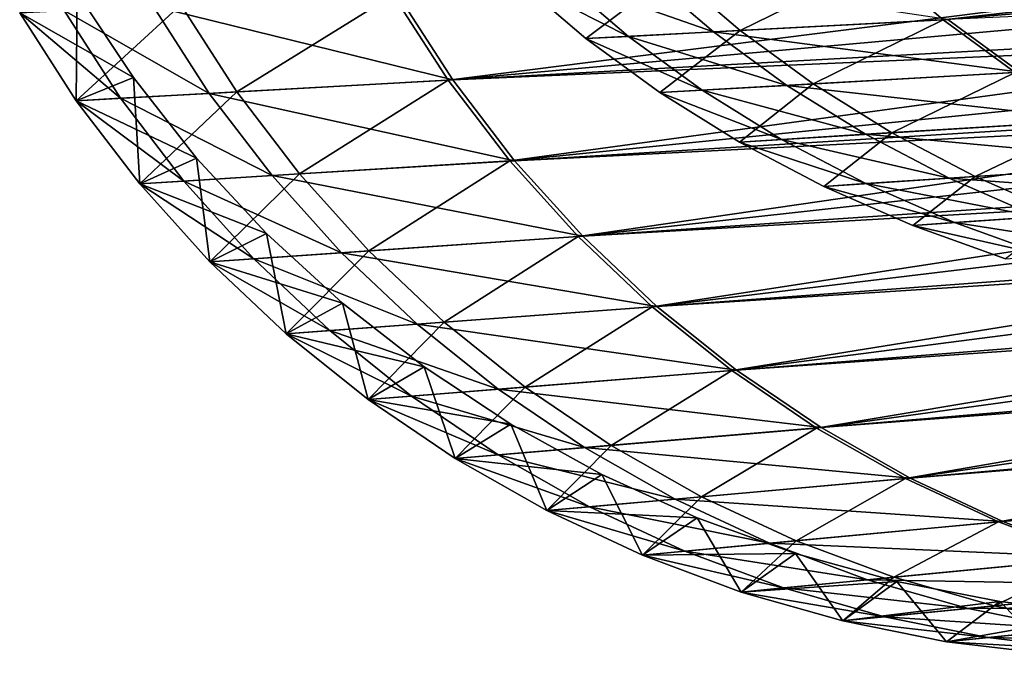
# Model space of a CAD drawing. Extents: x -102 to 102, y -38 to 37.
# Drawn here: x -101 to -93, y -10 to -5 of the extents above; entities that cross this region are included whole.
import ezdxf

# ---------------------------------------------------------------- set-up
doc = ezdxf.new("R2010")
doc.units = 0
doc.header["$MEASUREMENT"] = 0
doc.layers.get('0').update_dxf_attribs({"linetype": 'CONTINUOUS'})

msp = doc.modelspace()

# ---------------------------------------------------------------- linework, layer by layer
for points in [[(-93.8491, -5.0544, 33.1747), (-94.3615, -4.6145, 33.1747), (-79.9775, -3.4959, 33.1747)], [(-93.8491, -5.0544, 33.1747), (-79.9775, -3.4959, 33.1747), (-79.5414, -3.8291, 33.1747)], [(-93.8142, -5.0525, 48.5535), (-93.2571, -5.4594, 48.5535), (-58.8238, -3.492, 48.5535)], [(-98.0709, -4.8584, 33.9301), (-97.6456, -5.5197, 33.9301), (-61.6059, -3.5306, 33.9301)], [(-97.6456, -5.5197, 33.9301), (-61.3002, -3.9308, 33.9301), (-61.6059, -3.5306, 33.9301)], [(-97.682, -5.5218, 25.0538), (-98.1074, -4.8601, 25.0538), (-83.1556, -3.682, 25.0538)], [(-97.682, -5.5218, 25.0538), (-83.1556, -3.682, 25.0538), (-82.7935, -4.1832, 25.0538)], [(-93.2919, -5.4614, 33.1747), (-93.8491, -5.0544, 33.1747), (-79.5414, -3.8291, 33.1747)], [(-97.6456, -5.5197, 33.9301), (-97.1676, -6.1453, 33.9301), (-61.3002, -3.9308, 33.9301)], [(-97.1676, -6.1453, 33.9301), (-60.9627, -4.3054, 33.9301), (-61.3002, -3.9308, 33.9301)], [(-97.2038, -6.1475, 25.0538), (-97.682, -5.5218, 25.0538), (-82.7935, -4.1832, 25.0538)], [(-97.2038, -6.1475, 25.0538), (-82.7935, -4.1832, 25.0538), (-82.3865, -4.6573, 25.0538)], [(-97.1676, -6.1453, 33.9301), (-96.64, -6.731, 33.9301), (-60.9627, -4.3054, 33.9301)], [(-96.64, -6.731, 33.9301), (-60.5956, -4.6521, 33.9301), (-60.9627, -4.3054, 33.9301)], [(-95.4222, -5.137, 33.1747), (-95.943, -4.69, 33.1747), (-94.3615, -4.6145, 33.1747)], [(-95.4222, -5.137, 33.1747), (-94.3615, -4.6145, 33.1747), (-93.8491, -5.0544, 33.1747)], [(-96.676, -6.7335, 25.0538), (-97.2038, -6.1475, 25.0538), (-82.3865, -4.6573, 25.0538)], [(-96.6159, -5.1998, 33.1747), (-97.143, -4.7473, 33.1747), (-95.943, -4.69, 33.1747)], [(-96.8116, -4.7315, 48.5535), (-95.627, -5.1478, 48.5535), (-96.1489, -4.6999, 48.5535)], [(-96.676, -6.7335, 25.0538), (-82.3865, -4.6573, 25.0538), (-81.9372, -5.1012, 25.0538)], [(-96.64, -6.731, 33.9301), (-96.0661, -7.2731, 33.9301), (-60.5956, -4.6521, 33.9301)], [(-96.6159, -5.1998, 33.1747), (-95.943, -4.69, 33.1747), (-95.4222, -5.137, 33.1747)], [(-96.1489, -4.6999, 48.5535), (-95.627, -5.1478, 48.5535), (-93.8142, -5.0525, 48.5535)], [(-96.0661, -7.2731, 33.9301), (-60.2014, -4.9687, 33.9301), (-60.5956, -4.6521, 33.9301)], [(-97.143, -4.7473, 48.5535), (-96.2862, -5.1825, 48.5535), (-96.8116, -4.7315, 48.5535)], [(-97.143, -4.7473, 33.1747), (-96.6159, -5.1998, 33.1747), (-96.6159, -5.1998, 34.1563)], [(-97.143, -4.7473, 33.1747), (-96.6159, -5.1998, 34.1563), (-97.143, -4.7473, 34.1563)], [(-97.143, -4.7473, 34.1563), (-96.6159, -5.1998, 34.1563), (-96.6159, -5.1998, 35.1379)], [(-97.143, -4.7473, 34.1563), (-96.6159, -5.1998, 35.1379), (-97.143, -4.7473, 35.1379)], [(-97.143, -4.7473, 35.1379), (-96.6159, -5.1998, 35.1379), (-96.6159, -5.1998, 46.9175)], [(-97.143, -4.7473, 35.1379), (-96.6159, -5.1998, 46.9175), (-97.143, -4.7473, 46.9175)], [(-97.143, -4.7473, 46.9175), (-96.6159, -5.1998, 46.9175), (-96.6159, -5.1998, 47.8991)], [(-97.143, -4.7473, 46.9175), (-96.6159, -5.1998, 47.8991), (-97.143, -4.7473, 47.8991)], [(-97.143, -4.7473, 47.8991), (-96.6159, -5.1998, 47.8991), (-96.6159, -5.1998, 48.5535)], [(-97.143, -4.7473, 47.8991), (-96.6159, -5.1998, 48.5535), (-97.143, -4.7473, 48.5535)], [(-97.143, -4.7473, 48.5535), (-96.6159, -5.1998, 48.5535), (-96.2862, -5.1825, 48.5535)], [(-96.8116, -4.7315, 48.5535), (-96.2862, -5.1825, 48.5535), (-95.627, -5.1478, 48.5535)], [(-100.9987, -5, 25.5946), (-100.1189, -5.5015, 25.6295), (-100.5547, -4.8423, 25.6295)], [(-100.5547, -4.8423, 32.9633), (-100.561, -5.6806, 33.073), (-100.9987, -5, 33.073)], [(-100.5547, -4.8423, 32.9633), (-100.1189, -5.5015, 32.9633), (-100.561, -5.6806, 33.073)], [(-100.5547, -4.8423, 25.6295), (-100.1189, -5.5015, 25.6295), (-100.1189, -5.5015, 26.1936)], [(-100.5547, -4.8423, 25.6295), (-100.1189, -5.5015, 26.1936), (-100.5547, -4.8423, 26.1936)], [(-100.5547, -4.8423, 26.1936), (-100.1189, -5.5015, 26.1936), (-100.1189, -5.5015, 32.9633)], [(-100.5547, -4.8423, 26.1936), (-100.1189, -5.5015, 32.9633), (-100.5547, -4.8423, 32.9633)], [(-99.9653, -4.95, 33.9301), (-97.6456, -5.5197, 33.9301), (-98.0709, -4.8584, 33.9301)], [(-99.3189, -5.6121, 25.0538), (-99.7512, -4.9397, 25.0538), (-98.1074, -4.8601, 25.0538)], [(-99.3189, -5.6121, 25.0538), (-98.1074, -4.8601, 25.0538), (-97.682, -5.5218, 25.0538)], [(-100.561, -5.6806, 25.0538), (-100.9987, -5, 25.0538), (-99.7512, -4.9397, 25.0538)], [(-100.6542, -4.9833, 33.9301), (-99.532, -5.6239, 33.9301), (-99.9653, -4.95, 33.9301)], [(-100.561, -5.6806, 25.0538), (-99.7512, -4.9397, 25.0538), (-99.3189, -5.6121, 25.0538)], [(-99.9653, -4.95, 33.9301), (-99.532, -5.6239, 33.9301), (-97.6456, -5.5197, 33.9301)], [(-100.9987, -5, 33.9301), (-100.218, -5.6617, 33.9301), (-100.6542, -4.9833, 33.9301)], [(-100.9987, -5, 25.5946), (-100.561, -5.6806, 25.5946), (-100.1189, -5.5015, 25.6295)], [(-100.9987, -5, 33.073), (-100.561, -5.6806, 33.073), (-100.561, -5.6806, 33.5524)], [(-100.9987, -5, 33.073), (-100.561, -5.6806, 33.5524), (-100.9987, -5, 33.5524)], [(-100.9987, -5, 33.5524), (-100.561, -5.6806, 33.5524), (-100.561, -5.6806, 33.9301)], [(-100.9987, -5, 33.5524), (-100.561, -5.6806, 33.9301), (-100.9987, -5, 33.9301)], [(-100.9987, -5, 33.9301), (-100.561, -5.6806, 33.9301), (-100.218, -5.6617, 33.9301)], [(-100.9987, -5, 25.0538), (-100.561, -5.6806, 25.0538), (-100.561, -5.6806, 25.5946)], [(-100.9987, -5, 25.0538), (-100.561, -5.6806, 25.5946), (-100.9987, -5, 25.5946)], [(-100.6542, -4.9833, 33.9301), (-100.218, -5.6617, 33.9301), (-99.532, -5.6239, 33.9301)], [(-96.0661, -7.2731, 33.9301), (-95.4498, -7.768, 33.9301), (-60.2014, -4.9687, 33.9301)], [(-95.4498, -7.768, 33.9301), (-59.7825, -5.253, 33.9301), (-60.2014, -4.9687, 33.9301)], [(-96.1019, -7.2757, 25.0538), (-96.676, -6.7335, 25.0538), (-81.9372, -5.1012, 25.0538)], [(-96.1019, -7.2757, 25.0538), (-81.9372, -5.1012, 25.0538), (-81.4486, -5.512, 25.0538)], [(-95.627, -5.1478, 48.5535), (-93.2571, -5.4594, 48.5535), (-93.8142, -5.0525, 48.5535)], [(-94.8558, -5.5507, 33.1747), (-95.4222, -5.137, 33.1747), (-93.8491, -5.0544, 33.1747)], [(-94.8558, -5.5507, 33.1747), (-93.8491, -5.0544, 33.1747), (-93.2919, -5.4614, 33.1747)], [(-96.0426, -5.6185, 33.1747), (-96.6159, -5.1998, 33.1747), (-95.4222, -5.137, 33.1747)], [(-96.6159, -5.1998, 48.5535), (-95.7149, -5.5998, 48.5535), (-96.2862, -5.1825, 48.5535)], [(-96.2862, -5.1825, 48.5535), (-95.0594, -5.5624, 48.5535), (-95.627, -5.1478, 48.5535)], [(-96.2862, -5.1825, 48.5535), (-95.7149, -5.5998, 48.5535), (-95.0594, -5.5624, 48.5535)], [(-96.0426, -5.6185, 33.1747), (-95.4222, -5.137, 33.1747), (-94.8558, -5.5507, 33.1747)], [(-95.627, -5.1478, 48.5535), (-95.0594, -5.5624, 48.5535), (-93.2571, -5.4594, 48.5535)], [(-96.6159, -5.1998, 33.1747), (-96.0426, -5.6185, 33.1747), (-96.0426, -5.6185, 34.1563)], [(-96.6159, -5.1998, 33.1747), (-96.0426, -5.6185, 34.1563), (-96.6159, -5.1998, 34.1563)], [(-96.6159, -5.1998, 34.1563), (-96.0426, -5.6185, 34.1563), (-96.0426, -5.6185, 35.1379)], [(-96.6159, -5.1998, 34.1563), (-96.0426, -5.6185, 35.1379), (-96.6159, -5.1998, 35.1379)], [(-96.6159, -5.1998, 35.1379), (-96.0426, -5.6185, 35.1379), (-96.0426, -5.6185, 46.9175)], [(-96.6159, -5.1998, 35.1379), (-96.0426, -5.6185, 46.9175), (-96.6159, -5.1998, 46.9175)], [(-96.6159, -5.1998, 46.9175), (-96.0426, -5.6185, 46.9175), (-96.0426, -5.6185, 47.8991)], [(-96.6159, -5.1998, 46.9175), (-96.0426, -5.6185, 47.8991), (-96.6159, -5.1998, 47.8991)], [(-96.6159, -5.1998, 47.8991), (-96.0426, -5.6185, 47.8991), (-96.0426, -5.6185, 48.5535)], [(-96.6159, -5.1998, 47.8991), (-96.0426, -5.6185, 48.5535), (-96.6159, -5.1998, 48.5535)], [(-96.6159, -5.1998, 48.5535), (-96.0426, -5.6185, 48.5535), (-95.7149, -5.5998, 48.5535)], [(-95.4498, -7.768, 33.9301), (-94.7949, -8.2125, 33.9301), (-59.7825, -5.253, 33.9301)], [(-94.7949, -8.2125, 33.9301), (-59.3418, -5.5033, 33.9301), (-59.7825, -5.253, 33.9301)], [(-95.0594, -5.5624, 48.5535), (-92.6588, -5.8309, 48.5535), (-93.2571, -5.4594, 48.5535)], [(-94.2475, -5.9284, 33.1747), (-94.8558, -5.5507, 33.1747), (-93.2919, -5.4614, 33.1747)], [(-94.2475, -5.9284, 33.1747), (-93.2919, -5.4614, 33.1747), (-92.6933, -5.833, 33.1747)], [(-100.561, -5.6806, 25.5946), (-99.6291, -6.125, 25.6295), (-100.1189, -5.5015, 25.6295)], [(-100.1189, -5.5015, 32.9633), (-100.0691, -6.3245, 33.073), (-100.561, -5.6806, 33.073)], [(-100.1189, -5.5015, 25.6295), (-99.6291, -6.125, 25.6295), (-99.6291, -6.125, 26.1936)], [(-100.1189, -5.5015, 25.6295), (-99.6291, -6.125, 26.1936), (-100.1189, -5.5015, 26.1936)], [(-100.1189, -5.5015, 26.1936), (-99.6291, -6.125, 26.1936), (-99.6291, -6.125, 32.9633)], [(-100.1189, -5.5015, 26.1936), (-99.6291, -6.125, 32.9633), (-100.1189, -5.5015, 32.9633)], [(-100.1189, -5.5015, 32.9633), (-99.6291, -6.125, 32.9633), (-100.0691, -6.3245, 33.073)], [(-99.532, -5.6239, 33.9301), (-97.1676, -6.1453, 33.9301), (-97.6456, -5.5197, 33.9301)], [(-98.8329, -6.2481, 25.0538), (-99.3189, -5.6121, 25.0538), (-97.682, -5.5218, 25.0538)], [(-98.8329, -6.2481, 25.0538), (-97.682, -5.5218, 25.0538), (-97.2038, -6.1475, 25.0538)], [(-95.4854, -7.7708, 25.0538), (-96.1019, -7.2757, 25.0538), (-81.4486, -5.512, 25.0538)], [(-95.4268, -6.0009, 33.1747), (-96.0426, -5.6185, 33.1747), (-94.8558, -5.5507, 33.1747)], [(-95.7149, -5.5998, 48.5535), (-94.4498, -5.9409, 48.5535), (-95.0594, -5.5624, 48.5535)], [(-95.4854, -7.7708, 25.0538), (-81.4486, -5.512, 25.0538), (-80.9238, -5.8871, 25.0538)], [(-95.4268, -6.0009, 33.1747), (-94.8558, -5.5507, 33.1747), (-94.2475, -5.9284, 33.1747)], [(-95.0594, -5.5624, 48.5535), (-94.4498, -5.9409, 48.5535), (-92.6588, -5.8309, 48.5535)], [(-94.7949, -8.2125, 33.9301), (-94.1059, -8.6038, 33.9301), (-59.3418, -5.5033, 33.9301)], [(-94.1059, -8.6038, 33.9301), (-58.882, -5.7179, 33.9301), (-59.3418, -5.5033, 33.9301)], [(-100.0691, -6.3245, 25.0538), (-100.561, -5.6806, 25.0538), (-99.3189, -5.6121, 25.0538)], [(-100.218, -5.6617, 33.9301), (-99.045, -6.2612, 33.9301), (-99.532, -5.6239, 33.9301)], [(-100.0691, -6.3245, 25.0538), (-99.3189, -5.6121, 25.0538), (-98.8329, -6.2481, 25.0538)], [(-99.532, -5.6239, 33.9301), (-99.045, -6.2612, 33.9301), (-97.1676, -6.1453, 33.9301)], [(-96.0426, -5.6185, 48.5535), (-95.1011, -5.9809, 48.5535), (-95.7149, -5.5998, 48.5535)], [(-96.0426, -5.6185, 33.1747), (-95.4268, -6.0009, 33.1747), (-95.4268, -6.0009, 34.1563)], [(-96.0426, -5.6185, 33.1747), (-95.4268, -6.0009, 34.1563), (-96.0426, -5.6185, 34.1563)], [(-96.0426, -5.6185, 34.1563), (-95.4268, -6.0009, 34.1563), (-95.4268, -6.0009, 35.1379)], [(-96.0426, -5.6185, 34.1563), (-95.4268, -6.0009, 35.1379), (-96.0426, -5.6185, 35.1379)], [(-96.0426, -5.6185, 35.1379), (-95.4268, -6.0009, 35.1379), (-95.4268, -6.0009, 46.9175)], [(-96.0426, -5.6185, 35.1379), (-95.4268, -6.0009, 46.9175), (-96.0426, -5.6185, 46.9175)], [(-96.0426, -5.6185, 46.9175), (-95.4268, -6.0009, 46.9175), (-95.4268, -6.0009, 47.8991)], [(-96.0426, -5.6185, 46.9175), (-95.4268, -6.0009, 47.8991), (-96.0426, -5.6185, 47.8991)], [(-96.0426, -5.6185, 47.8991), (-95.4268, -6.0009, 47.8991), (-95.4268, -6.0009, 48.5535)], [(-96.0426, -5.6185, 47.8991), (-95.4268, -6.0009, 48.5535), (-96.0426, -5.6185, 48.5535)], [(-96.0426, -5.6185, 48.5535), (-95.4268, -6.0009, 48.5535), (-95.1011, -5.9809, 48.5535)], [(-95.7149, -5.5998, 48.5535), (-95.1011, -5.9809, 48.5535), (-94.4498, -5.9409, 48.5535)], [(-100.561, -5.6806, 33.9301), (-99.7277, -6.3034, 33.9301), (-100.218, -5.6617, 33.9301)], [(-100.561, -5.6806, 25.5946), (-100.0691, -6.3245, 25.5946), (-99.6291, -6.125, 25.6295)], [(-100.561, -5.6806, 33.073), (-100.0691, -6.3245, 33.073), (-100.0691, -6.3245, 33.5524)], [(-100.561, -5.6806, 33.073), (-100.0691, -6.3245, 33.5524), (-100.561, -5.6806, 33.5524)], [(-100.561, -5.6806, 33.5524), (-100.0691, -6.3245, 33.5524), (-100.0691, -6.3245, 33.9301)], [(-100.561, -5.6806, 33.5524), (-100.0691, -6.3245, 33.9301), (-100.561, -5.6806, 33.9301)], [(-100.561, -5.6806, 33.9301), (-100.0691, -6.3245, 33.9301), (-99.7277, -6.3034, 33.9301)], [(-100.561, -5.6806, 25.0538), (-100.0691, -6.3245, 25.0538), (-100.0691, -6.3245, 25.5946)], [(-100.561, -5.6806, 25.0538), (-100.0691, -6.3245, 25.5946), (-100.561, -5.6806, 25.5946)], [(-100.218, -5.6617, 33.9301), (-99.7277, -6.3034, 33.9301), (-99.045, -6.2612, 33.9301)], [(-94.1059, -8.6038, 33.9301), (-93.387, -8.9392, 33.9301), (-58.882, -5.7179, 33.9301)], [(-93.387, -8.9392, 33.9301), (-58.4061, -5.8953, 33.9301), (-58.882, -5.7179, 33.9301)], [(-94.4498, -5.9409, 48.5535), (-92.0231, -6.1646, 48.5535), (-92.6588, -5.8309, 48.5535)], [(-93.6011, -6.2677, 33.1747), (-94.2475, -5.9284, 33.1747), (-92.6933, -5.833, 33.1747)], [(-93.6011, -6.2677, 33.1747), (-92.6933, -5.833, 33.1747), (-92.0574, -6.1668, 33.1747)], [(-94.8303, -8.2155, 25.0538), (-95.4854, -7.7708, 25.0538), (-80.9238, -5.8871, 25.0538)], [(-94.7726, -6.3443, 33.1747), (-95.4268, -6.0009, 33.1747), (-94.2475, -5.9284, 33.1747)], [(-95.1011, -5.9809, 48.5535), (-93.8021, -6.2808, 48.5535), (-94.4498, -5.9409, 48.5535)], [(-94.8303, -8.2155, 25.0538), (-80.9238, -5.8871, 25.0538), (-80.3662, -6.2239, 25.0538)], [(-94.7726, -6.3443, 33.1747), (-94.2475, -5.9284, 33.1747), (-93.6011, -6.2677, 33.1747)], [(-94.4498, -5.9409, 48.5535), (-93.8021, -6.2808, 48.5535), (-92.0231, -6.1646, 48.5535)], [(-93.387, -8.9392, 33.9301), (-92.643, -9.2167, 33.9301), (-58.4061, -5.8953, 33.9301)], [(-95.4268, -6.0009, 48.5535), (-94.4491, -6.3231, 48.5535), (-95.1011, -5.9809, 48.5535)], [(-95.4268, -6.0009, 33.1747), (-94.7726, -6.3443, 33.1747), (-94.7726, -6.3443, 34.1563)], [(-95.4268, -6.0009, 33.1747), (-94.7726, -6.3443, 34.1563), (-95.4268, -6.0009, 34.1563)], [(-95.4268, -6.0009, 34.1563), (-94.7726, -6.3443, 34.1563), (-94.7726, -6.3443, 35.1379)], [(-95.4268, -6.0009, 34.1563), (-94.7726, -6.3443, 35.1379), (-95.4268, -6.0009, 35.1379)], [(-95.4268, -6.0009, 35.1379), (-94.7726, -6.3443, 35.1379), (-94.7726, -6.3443, 46.9175)], [(-95.4268, -6.0009, 35.1379), (-94.7726, -6.3443, 46.9175), (-95.4268, -6.0009, 46.9175)], [(-95.4268, -6.0009, 46.9175), (-94.7726, -6.3443, 46.9175), (-94.7726, -6.3443, 47.8991)], [(-95.4268, -6.0009, 46.9175), (-94.7726, -6.3443, 47.8991), (-95.4268, -6.0009, 47.8991)], [(-95.4268, -6.0009, 47.8991), (-94.7726, -6.3443, 47.8991), (-94.7726, -6.3443, 48.5535)], [(-95.4268, -6.0009, 47.8991), (-94.7726, -6.3443, 48.5535), (-95.4268, -6.0009, 48.5535)], [(-95.4268, -6.0009, 48.5535), (-94.7726, -6.3443, 48.5535), (-94.4491, -6.3231, 48.5535)], [(-95.1011, -5.9809, 48.5535), (-94.4491, -6.3231, 48.5535), (-93.8021, -6.2808, 48.5535)], [(-100.0691, -6.3245, 25.5946), (-99.0884, -6.7088, 25.6295), (-99.6291, -6.125, 25.6295)], [(-99.6291, -6.125, 32.9633), (-99.526, -6.9272, 33.073), (-100.0691, -6.3245, 33.073)], [(-99.6291, -6.125, 25.6295), (-99.0884, -6.7088, 25.6295), (-99.0884, -6.7088, 26.1936)], [(-99.6291, -6.125, 25.6295), (-99.0884, -6.7088, 26.1936), (-99.6291, -6.125, 26.1936)], [(-99.6291, -6.125, 26.1936), (-99.0884, -6.7088, 26.1936), (-99.0884, -6.7088, 32.9633)], [(-99.6291, -6.125, 26.1936), (-99.0884, -6.7088, 32.9633), (-99.6291, -6.125, 32.9633)], [(-99.6291, -6.125, 32.9633), (-99.0884, -6.7088, 32.9633), (-99.526, -6.9272, 33.073)], [(-99.045, -6.2612, 33.9301), (-96.64, -6.731, 33.9301), (-97.1676, -6.1453, 33.9301)], [(-98.2964, -6.8436, 25.0538), (-98.8329, -6.2481, 25.0538), (-97.2038, -6.1475, 25.0538)], [(-98.2964, -6.8436, 25.0538), (-97.2038, -6.1475, 25.0538), (-96.676, -6.7335, 25.0538)], [(-93.8021, -6.2808, 48.5535), (-91.3542, -6.4582, 48.5535), (-92.0231, -6.1646, 48.5535)], [(-92.921, -6.5663, 33.1747), (-93.6011, -6.2677, 33.1747), (-92.0574, -6.1668, 33.1747)], [(-99.526, -6.9272, 25.0538), (-100.0691, -6.3245, 25.0538), (-98.8329, -6.2481, 25.0538)], [(-99.526, -6.9272, 25.0538), (-98.8329, -6.2481, 25.0538), (-98.2964, -6.8436, 25.0538)], [(-94.141, -8.6069, 25.0538), (-94.8303, -8.2155, 25.0538), (-80.3662, -6.2239, 25.0538)], [(-94.141, -8.6069, 25.0538), (-80.3662, -6.2239, 25.0538), (-79.7795, -6.5205, 25.0538)], [(-100.0691, -6.3245, 33.9301), (-99.1865, -6.9042, 33.9301), (-99.7277, -6.3034, 33.9301)], [(-100.0691, -6.3245, 25.5946), (-99.526, -6.9272, 25.5946), (-99.0884, -6.7088, 25.6295)], [(-100.0691, -6.3245, 33.073), (-99.526, -6.9272, 33.073), (-99.526, -6.9272, 33.5524)], [(-100.0691, -6.3245, 33.073), (-99.526, -6.9272, 33.5524), (-100.0691, -6.3245, 33.5524)], [(-100.0691, -6.3245, 33.5524), (-99.526, -6.9272, 33.5524), (-99.526, -6.9272, 33.9301)], [(-100.0691, -6.3245, 33.5524), (-99.526, -6.9272, 33.9301), (-100.0691, -6.3245, 33.9301)], [(-100.0691, -6.3245, 33.9301), (-99.526, -6.9272, 33.9301), (-99.1865, -6.9042, 33.9301)], [(-100.0691, -6.3245, 25.0538), (-99.526, -6.9272, 25.0538), (-99.526, -6.9272, 25.5946)], [(-100.0691, -6.3245, 25.0538), (-99.526, -6.9272, 25.5946), (-100.0691, -6.3245, 25.5946)], [(-99.7277, -6.3034, 33.9301), (-98.5074, -6.858, 33.9301), (-99.045, -6.2612, 33.9301)], [(-99.7277, -6.3034, 33.9301), (-99.1865, -6.9042, 33.9301), (-98.5074, -6.858, 33.9301)], [(-99.045, -6.2612, 33.9301), (-98.5074, -6.858, 33.9301), (-96.64, -6.731, 33.9301)], [(-94.0842, -6.6465, 33.1747), (-94.7726, -6.3443, 33.1747), (-93.6011, -6.2677, 33.1747)], [(-94.7726, -6.3443, 48.5535), (-93.763, -6.6244, 48.5535), (-94.4491, -6.3231, 48.5535)], [(-94.4491, -6.3231, 48.5535), (-93.1206, -6.5801, 48.5535), (-93.8021, -6.2808, 48.5535)], [(-94.4491, -6.3231, 48.5535), (-93.763, -6.6244, 48.5535), (-93.1206, -6.5801, 48.5535)], [(-94.0842, -6.6465, 33.1747), (-93.6011, -6.2677, 33.1747), (-92.921, -6.5663, 33.1747)], [(-93.8021, -6.2808, 48.5535), (-93.1206, -6.5801, 48.5535), (-91.3542, -6.4582, 48.5535)], [(-94.7726, -6.3443, 33.1747), (-94.0842, -6.6465, 33.1747), (-94.0842, -6.6465, 34.1563)], [(-94.7726, -6.3443, 33.1747), (-94.0842, -6.6465, 34.1563), (-94.7726, -6.3443, 34.1563)], [(-94.7726, -6.3443, 34.1563), (-94.0842, -6.6465, 34.1563), (-94.0842, -6.6465, 35.1379)], [(-94.7726, -6.3443, 34.1563), (-94.0842, -6.6465, 35.1379), (-94.7726, -6.3443, 35.1379)], [(-94.7726, -6.3443, 35.1379), (-94.0842, -6.6465, 35.1379), (-94.0842, -6.6465, 46.9175)], [(-94.7726, -6.3443, 35.1379), (-94.0842, -6.6465, 46.9175), (-94.7726, -6.3443, 46.9175)], [(-94.7726, -6.3443, 46.9175), (-94.0842, -6.6465, 46.9175), (-94.0842, -6.6465, 47.8991)], [(-94.7726, -6.3443, 46.9175), (-94.0842, -6.6465, 47.8991), (-94.7726, -6.3443, 47.8991)], [(-94.7726, -6.3443, 47.8991), (-94.0842, -6.6465, 47.8991), (-94.0842, -6.6465, 48.5535)], [(-94.7726, -6.3443, 47.8991), (-94.0842, -6.6465, 48.5535), (-94.7726, -6.3443, 48.5535)], [(-94.7726, -6.3443, 48.5535), (-94.0842, -6.6465, 48.5535), (-93.763, -6.6244, 48.5535)], [(-93.4218, -8.9425, 25.0538), (-94.141, -8.6069, 25.0538), (-79.7795, -6.5205, 25.0538)], [(-93.4218, -8.9425, 25.0538), (-79.7795, -6.5205, 25.0538), (-79.1673, -6.7747, 25.0538)], [(-93.366, -6.9056, 33.1747), (-94.0842, -6.6465, 33.1747), (-92.921, -6.5663, 33.1747)], [(-94.0842, -6.6465, 48.5535), (-93.0472, -6.8826, 48.5535), (-93.763, -6.6244, 48.5535)], [(-93.763, -6.6244, 48.5535), (-92.4096, -6.8366, 48.5535), (-93.1206, -6.5801, 48.5535)], [(-93.763, -6.6244, 48.5535), (-93.0472, -6.8826, 48.5535), (-92.4096, -6.8366, 48.5535)], [(-94.0842, -6.6465, 33.1747), (-93.366, -6.9056, 33.1747), (-93.366, -6.9056, 34.1563)], [(-94.0842, -6.6465, 33.1747), (-93.366, -6.9056, 34.1563), (-94.0842, -6.6465, 34.1563)], [(-94.0842, -6.6465, 34.1563), (-93.366, -6.9056, 34.1563), (-93.366, -6.9056, 35.1379)], [(-94.0842, -6.6465, 34.1563), (-93.366, -6.9056, 35.1379), (-94.0842, -6.6465, 35.1379)], [(-94.0842, -6.6465, 35.1379), (-93.366, -6.9056, 35.1379), (-93.366, -6.9056, 46.9175)], [(-94.0842, -6.6465, 35.1379), (-93.366, -6.9056, 46.9175), (-94.0842, -6.6465, 46.9175)], [(-94.0842, -6.6465, 46.9175), (-93.366, -6.9056, 46.9175), (-93.366, -6.9056, 47.8991)], [(-94.0842, -6.6465, 46.9175), (-93.366, -6.9056, 47.8991), (-94.0842, -6.6465, 47.8991)], [(-94.0842, -6.6465, 47.8991), (-93.366, -6.9056, 47.8991), (-93.366, -6.9056, 48.5535)], [(-94.0842, -6.6465, 47.8991), (-93.366, -6.9056, 48.5535), (-94.0842, -6.6465, 48.5535)], [(-94.0842, -6.6465, 48.5535), (-93.366, -6.9056, 48.5535), (-93.0472, -6.8826, 48.5535)], [(-99.526, -6.9272, 25.5946), (-98.5004, -7.249, 25.6295), (-99.0884, -6.7088, 25.6295)], [(-99.0884, -6.7088, 32.9633), (-98.9355, -7.4851, 33.073), (-99.526, -6.9272, 33.073)], [(-99.0884, -6.7088, 25.6295), (-98.5004, -7.249, 25.6295), (-98.5004, -7.249, 26.1936)], [(-99.0884, -6.7088, 25.6295), (-98.5004, -7.249, 26.1936), (-99.0884, -6.7088, 26.1936)], [(-99.0884, -6.7088, 26.1936), (-98.5004, -7.249, 26.1936), (-98.5004, -7.249, 32.9633)], [(-99.0884, -6.7088, 26.1936), (-98.5004, -7.249, 32.9633), (-99.0884, -6.7088, 32.9633)], [(-99.0884, -6.7088, 32.9633), (-98.5004, -7.249, 32.9633), (-98.9355, -7.4851, 33.073)], [(-98.5074, -6.858, 33.9301), (-96.0661, -7.2731, 33.9301), (-96.64, -6.731, 33.9301)], [(-97.713, -7.3948, 25.0538), (-98.2964, -6.8436, 25.0538), (-96.676, -6.7335, 25.0538)], [(-97.713, -7.3948, 25.0538), (-96.676, -6.7335, 25.0538), (-96.1019, -7.2757, 25.0538)], [(-92.6776, -9.22, 25.0538), (-93.4218, -8.9425, 25.0538), (-79.1673, -6.7747, 25.0538)], [(-98.9355, -7.4851, 25.0538), (-99.526, -6.9272, 25.0538), (-98.2964, -6.8436, 25.0538)], [(-99.1865, -6.9042, 33.9301), (-97.9227, -7.4103, 33.9301), (-98.5074, -6.858, 33.9301)], [(-98.9355, -7.4851, 25.0538), (-98.2964, -6.8436, 25.0538), (-97.713, -7.3948, 25.0538)], [(-98.5074, -6.858, 33.9301), (-97.9227, -7.4103, 33.9301), (-96.0661, -7.2731, 33.9301)], [(-99.526, -6.9272, 33.9301), (-98.5979, -7.4602, 33.9301), (-99.1865, -6.9042, 33.9301)], [(-99.526, -6.9272, 25.5946), (-98.9355, -7.4851, 25.5946), (-98.5004, -7.249, 25.6295)], [(-99.526, -6.9272, 33.073), (-98.9355, -7.4851, 33.073), (-98.9355, -7.4851, 33.5524)], [(-99.526, -6.9272, 33.073), (-98.9355, -7.4851, 33.5524), (-99.526, -6.9272, 33.5524)], [(-99.526, -6.9272, 33.5524), (-98.9355, -7.4851, 33.5524), (-98.9355, -7.4851, 33.9301)], [(-99.526, -6.9272, 33.5524), (-98.9355, -7.4851, 33.9301), (-99.526, -6.9272, 33.9301)], [(-99.526, -6.9272, 33.9301), (-98.9355, -7.4851, 33.9301), (-98.5979, -7.4602, 33.9301)], [(-99.526, -6.9272, 25.0538), (-98.9355, -7.4851, 25.0538), (-98.9355, -7.4851, 25.5946)], [(-99.526, -6.9272, 25.0538), (-98.9355, -7.4851, 25.5946), (-99.526, -6.9272, 25.5946)], [(-99.1865, -6.9042, 33.9301), (-98.5979, -7.4602, 33.9301), (-97.9227, -7.4103, 33.9301)], [(-98.9355, -7.4851, 25.5946), (-97.8688, -7.7423, 25.6295), (-98.5004, -7.249, 25.6295)], [(-98.5004, -7.249, 32.9633), (-98.3012, -7.9944, 33.073), (-98.9355, -7.4851, 33.073)], [(-98.5004, -7.249, 25.6295), (-97.8688, -7.7423, 25.6295), (-97.8688, -7.7423, 26.1936)], [(-98.5004, -7.249, 25.6295), (-97.8688, -7.7423, 26.1936), (-98.5004, -7.249, 26.1936)], [(-98.5004, -7.249, 26.1936), (-97.8688, -7.7423, 26.1936), (-97.8688, -7.7423, 32.9633)], [(-98.5004, -7.249, 26.1936), (-97.8688, -7.7423, 32.9633), (-98.5004, -7.249, 32.9633)], [(-98.5004, -7.249, 32.9633), (-97.8688, -7.7423, 32.9633), (-98.3012, -7.9944, 33.073)], [(-97.9227, -7.4103, 33.9301), (-95.4498, -7.768, 33.9301), (-96.0661, -7.2731, 33.9301)], [(-97.0863, -7.898, 25.0538), (-97.713, -7.3948, 25.0538), (-96.1019, -7.2757, 25.0538)], [(-97.0863, -7.898, 25.0538), (-96.1019, -7.2757, 25.0538), (-95.4854, -7.7708, 25.0538)], [(-98.3012, -7.9944, 25.0538), (-98.9355, -7.4851, 25.0538), (-97.713, -7.3948, 25.0538)], [(-98.9355, -7.4851, 33.9301), (-97.9657, -7.9678, 33.9301), (-98.5979, -7.4602, 33.9301)], [(-98.5979, -7.4602, 33.9301), (-97.2948, -7.9145, 33.9301), (-97.9227, -7.4103, 33.9301)], [(-98.5979, -7.4602, 33.9301), (-97.9657, -7.9678, 33.9301), (-97.2948, -7.9145, 33.9301)], [(-98.3012, -7.9944, 25.0538), (-97.713, -7.3948, 25.0538), (-97.0863, -7.898, 25.0538)], [(-97.9227, -7.4103, 33.9301), (-97.2948, -7.9145, 33.9301), (-95.4498, -7.768, 33.9301)], [(-98.9355, -7.4851, 25.5946), (-98.3012, -7.9944, 25.5946), (-97.8688, -7.7423, 25.6295)], [(-98.9355, -7.4851, 33.073), (-98.3012, -7.9944, 33.073), (-98.3012, -7.9944, 33.5524)], [(-98.9355, -7.4851, 33.073), (-98.3012, -7.9944, 33.5524), (-98.9355, -7.4851, 33.5524)], [(-98.9355, -7.4851, 33.5524), (-98.3012, -7.9944, 33.5524), (-98.3012, -7.9944, 33.9301)], [(-98.9355, -7.4851, 33.5524), (-98.3012, -7.9944, 33.9301), (-98.9355, -7.4851, 33.9301)], [(-98.9355, -7.4851, 33.9301), (-98.3012, -7.9944, 33.9301), (-97.9657, -7.9678, 33.9301)], [(-98.9355, -7.4851, 25.0538), (-98.3012, -7.9944, 25.0538), (-98.3012, -7.9944, 25.5946)], [(-98.9355, -7.4851, 25.0538), (-98.3012, -7.9944, 25.5946), (-98.9355, -7.4851, 25.5946)], [(-98.3012, -7.9944, 25.5946), (-97.1978, -8.1853, 25.6295), (-97.8688, -7.7423, 25.6295)], [(-97.8688, -7.7423, 32.9633), (-97.6272, -8.4519, 33.073), (-98.3012, -7.9944, 33.073)], [(-97.8688, -7.7423, 25.6295), (-97.1978, -8.1853, 25.6295), (-97.1978, -8.1853, 26.1936)], [(-97.8688, -7.7423, 25.6295), (-97.1978, -8.1853, 26.1936), (-97.8688, -7.7423, 26.1936)], [(-97.8688, -7.7423, 26.1936), (-97.1978, -8.1853, 26.1936), (-97.1978, -8.1853, 32.9633)], [(-97.8688, -7.7423, 26.1936), (-97.1978, -8.1853, 32.9633), (-97.8688, -7.7423, 32.9633)], [(-97.8688, -7.7423, 32.9633), (-97.1978, -8.1853, 32.9633), (-97.6272, -8.4519, 33.073)], [(-97.2948, -7.9145, 33.9301), (-94.7949, -8.2125, 33.9301), (-95.4498, -7.768, 33.9301)], [(-96.4205, -8.3499, 25.0538), (-97.0863, -7.898, 25.0538), (-95.4854, -7.7708, 25.0538)], [(-96.4205, -8.3499, 25.0538), (-95.4854, -7.7708, 25.0538), (-94.8303, -8.2155, 25.0538)], [(-97.6272, -8.4519, 25.0538), (-98.3012, -7.9944, 25.0538), (-97.0863, -7.898, 25.0538)], [(-97.9657, -7.9678, 33.9301), (-96.6276, -8.3674, 33.9301), (-97.2948, -7.9145, 33.9301)], [(-97.6272, -8.4519, 25.0538), (-97.0863, -7.898, 25.0538), (-96.4205, -8.3499, 25.0538)], [(-97.2948, -7.9145, 33.9301), (-96.6276, -8.3674, 33.9301), (-94.7949, -8.2125, 33.9301)], [(-98.3012, -7.9944, 33.9301), (-97.294, -8.4237, 33.9301), (-97.9657, -7.9678, 33.9301)], [(-98.3012, -7.9944, 25.5946), (-97.6272, -8.4519, 25.5946), (-97.1978, -8.1853, 25.6295)], [(-98.3012, -7.9944, 33.073), (-97.6272, -8.4519, 33.073), (-97.6272, -8.4519, 33.5524)], [(-98.3012, -7.9944, 33.073), (-97.6272, -8.4519, 33.5524), (-98.3012, -7.9944, 33.5524)], [(-98.3012, -7.9944, 33.5524), (-97.6272, -8.4519, 33.5524), (-97.6272, -8.4519, 33.9301)], [(-98.3012, -7.9944, 33.5524), (-97.6272, -8.4519, 33.9301), (-98.3012, -7.9944, 33.9301)], [(-98.3012, -7.9944, 33.9301), (-97.6272, -8.4519, 33.9301), (-97.294, -8.4237, 33.9301)], [(-98.3012, -7.9944, 25.0538), (-97.6272, -8.4519, 25.0538), (-97.6272, -8.4519, 25.5946)], [(-98.3012, -7.9944, 25.0538), (-97.6272, -8.4519, 25.5946), (-98.3012, -7.9944, 25.5946)], [(-97.9657, -7.9678, 33.9301), (-97.294, -8.4237, 33.9301), (-96.6276, -8.3674, 33.9301)], [(-97.6272, -8.4519, 25.5946), (-96.4917, -8.5753, 25.6295), (-97.1978, -8.1853, 25.6295)], [(-97.1978, -8.1853, 32.9633), (-96.9181, -8.8546, 33.073), (-97.6272, -8.4519, 33.073)], [(-97.1978, -8.1853, 25.6295), (-96.4917, -8.5753, 25.6295), (-96.4917, -8.5753, 26.1936)], [(-97.1978, -8.1853, 25.6295), (-96.4917, -8.5753, 26.1936), (-97.1978, -8.1853, 26.1936)], [(-97.1978, -8.1853, 26.1936), (-96.4917, -8.5753, 26.1936), (-96.4917, -8.5753, 32.9633)], [(-97.1978, -8.1853, 26.1936), (-96.4917, -8.5753, 32.9633), (-97.1978, -8.1853, 32.9633)], [(-97.1978, -8.1853, 32.9633), (-96.4917, -8.5753, 32.9633), (-96.9181, -8.8546, 33.073)], [(-96.6276, -8.3674, 33.9301), (-94.1059, -8.6038, 33.9301), (-94.7949, -8.2125, 33.9301)], [(-95.7199, -8.7477, 25.0538), (-96.4205, -8.3499, 25.0538), (-94.8303, -8.2155, 25.0538)], [(-95.7199, -8.7477, 25.0538), (-94.8303, -8.2155, 25.0538), (-94.141, -8.6069, 25.0538)], [(-96.9181, -8.8546, 25.0538), (-97.6272, -8.4519, 25.0538), (-96.4205, -8.3499, 25.0538)], [(-97.294, -8.4237, 33.9301), (-95.9255, -8.766, 33.9301), (-96.6276, -8.3674, 33.9301)], [(-96.9181, -8.8546, 25.0538), (-96.4205, -8.3499, 25.0538), (-95.7199, -8.7477, 25.0538)], [(-96.6276, -8.3674, 33.9301), (-95.9255, -8.766, 33.9301), (-94.1059, -8.6038, 33.9301)], [(-97.6272, -8.4519, 33.9301), (-96.5872, -8.8251, 33.9301), (-97.294, -8.4237, 33.9301)], [(-97.6272, -8.4519, 25.5946), (-96.9181, -8.8546, 25.5946), (-96.4917, -8.5753, 25.6295)], [(-97.6272, -8.4519, 33.073), (-96.9181, -8.8546, 33.073), (-96.9181, -8.8546, 33.5524)], [(-97.6272, -8.4519, 33.073), (-96.9181, -8.8546, 33.5524), (-97.6272, -8.4519, 33.5524)], [(-97.6272, -8.4519, 33.5524), (-96.9181, -8.8546, 33.5524), (-96.9181, -8.8546, 33.9301)], [(-97.6272, -8.4519, 33.5524), (-96.9181, -8.8546, 33.9301), (-97.6272, -8.4519, 33.9301)], [(-97.6272, -8.4519, 33.9301), (-96.9181, -8.8546, 33.9301), (-96.5872, -8.8251, 33.9301)], [(-97.6272, -8.4519, 25.0538), (-96.9181, -8.8546, 25.0538), (-96.9181, -8.8546, 25.5946)], [(-97.6272, -8.4519, 25.0538), (-96.9181, -8.8546, 25.5946), (-97.6272, -8.4519, 25.5946)], [(-97.294, -8.4237, 33.9301), (-96.5872, -8.8251, 33.9301), (-95.9255, -8.766, 33.9301)], [(-96.9181, -8.8546, 25.5946), (-95.755, -8.9096, 25.6295), (-96.4917, -8.5753, 25.6295)], [(-96.4917, -8.5753, 32.9633), (-96.1783, -9.1998, 33.073), (-96.9181, -8.8546, 33.073)], [(-96.4917, -8.5753, 25.6295), (-95.755, -8.9096, 25.6295), (-95.755, -8.9096, 26.1936)], [(-96.4917, -8.5753, 25.6295), (-95.755, -8.9096, 26.1936), (-96.4917, -8.5753, 26.1936)], [(-96.4917, -8.5753, 26.1936), (-95.755, -8.9096, 26.1936), (-95.755, -8.9096, 32.9633)], [(-96.4917, -8.5753, 26.1936), (-95.755, -8.9096, 32.9633), (-96.4917, -8.5753, 32.9633)], [(-96.4917, -8.5753, 32.9633), (-95.755, -8.9096, 32.9633), (-96.1783, -9.1998, 33.073)], [(-95.9255, -8.766, 33.9301), (-93.387, -8.9392, 33.9301), (-94.1059, -8.6038, 33.9301)], [(-94.989, -9.0888, 25.0538), (-95.7199, -8.7477, 25.0538), (-94.141, -8.6069, 25.0538)], [(-94.989, -9.0888, 25.0538), (-94.141, -8.6069, 25.0538), (-93.4218, -8.9425, 25.0538)], [(-96.1783, -9.1998, 25.0538), (-96.9181, -8.8546, 25.0538), (-95.7199, -8.7477, 25.0538)], [(-96.1783, -9.1998, 25.0538), (-95.7199, -8.7477, 25.0538), (-94.989, -9.0888, 25.0538)], [(-96.9181, -8.8546, 33.9301), (-95.8499, -9.1691, 33.9301), (-96.5872, -8.8251, 33.9301)], [(-96.5872, -8.8251, 33.9301), (-95.1931, -9.1078, 33.9301), (-95.9255, -8.766, 33.9301)], [(-96.5872, -8.8251, 33.9301), (-95.8499, -9.1691, 33.9301), (-95.1931, -9.1078, 33.9301)], [(-95.9255, -8.766, 33.9301), (-95.1931, -9.1078, 33.9301), (-93.387, -8.9392, 33.9301)], [(-96.9181, -8.8546, 25.5946), (-96.1783, -9.1998, 25.5946), (-95.755, -8.9096, 25.6295)], [(-96.9181, -8.8546, 33.073), (-96.1783, -9.1998, 33.073), (-96.1783, -9.1998, 33.5524)], [(-96.9181, -8.8546, 33.073), (-96.1783, -9.1998, 33.5524), (-96.9181, -8.8546, 33.5524)], [(-96.9181, -8.8546, 33.5524), (-96.1783, -9.1998, 33.5524), (-96.1783, -9.1998, 33.9301)], [(-96.9181, -8.8546, 33.5524), (-96.1783, -9.1998, 33.9301), (-96.9181, -8.8546, 33.9301)], [(-96.9181, -8.8546, 33.9301), (-96.1783, -9.1998, 33.9301), (-95.8499, -9.1691, 33.9301)], [(-96.9181, -8.8546, 25.0538), (-96.1783, -9.1998, 25.0538), (-96.1783, -9.1998, 25.5946)], [(-96.9181, -8.8546, 25.0538), (-96.1783, -9.1998, 25.5946), (-96.9181, -8.8546, 25.5946)], [(-96.1783, -9.1998, 25.5946), (-94.9926, -9.1862, 25.6295), (-95.755, -8.9096, 25.6295)], [(-95.755, -8.9096, 32.9633), (-95.4126, -9.4854, 33.073), (-96.1783, -9.1998, 33.073)], [(-95.755, -8.9096, 25.6295), (-94.9926, -9.1862, 25.6295), (-94.9926, -9.1862, 26.1936)], [(-95.755, -8.9096, 25.6295), (-94.9926, -9.1862, 26.1936), (-95.755, -8.9096, 26.1936)], [(-95.755, -8.9096, 26.1936), (-94.9926, -9.1862, 26.1936), (-94.9926, -9.1862, 32.9633)], [(-95.755, -8.9096, 26.1936), (-94.9926, -9.1862, 32.9633), (-95.755, -8.9096, 32.9633)], [(-95.755, -8.9096, 32.9633), (-94.9926, -9.1862, 32.9633), (-95.4126, -9.4854, 33.073)], [(-95.1931, -9.1078, 33.9301), (-92.643, -9.2167, 33.9301), (-93.387, -8.9392, 33.9301)], [(-94.2326, -9.3709, 25.0538), (-94.989, -9.0888, 25.0538), (-93.4218, -8.9425, 25.0538)], [(-94.2326, -9.3709, 25.0538), (-93.4218, -8.9425, 25.0538), (-92.6776, -9.22, 25.0538)], [(-95.4126, -9.4854, 25.0538), (-96.1783, -9.1998, 25.0538), (-94.989, -9.0888, 25.0538)], [(-95.8499, -9.1691, 33.9301), (-94.4351, -9.3905, 33.9301), (-95.1931, -9.1078, 33.9301)], [(-95.4126, -9.4854, 25.0538), (-94.989, -9.0888, 25.0538), (-94.2326, -9.3709, 25.0538)], [(-95.1931, -9.1078, 33.9301), (-94.4351, -9.3905, 33.9301), (-92.643, -9.2167, 33.9301)], [(-96.1783, -9.1998, 33.9301), (-95.0867, -9.4538, 33.9301), (-95.8499, -9.1691, 33.9301)], [(-96.1783, -9.1998, 25.5946), (-95.4126, -9.4854, 25.5946), (-94.9926, -9.1862, 25.6295)], [(-96.1783, -9.1998, 33.073), (-95.4126, -9.4854, 33.073), (-95.4126, -9.4854, 33.5524)], [(-96.1783, -9.1998, 33.073), (-95.4126, -9.4854, 33.5524), (-96.1783, -9.1998, 33.5524)], [(-96.1783, -9.1998, 33.5524), (-95.4126, -9.4854, 33.5524), (-95.4126, -9.4854, 33.9301)], [(-96.1783, -9.1998, 33.5524), (-95.4126, -9.4854, 33.9301), (-96.1783, -9.1998, 33.9301)], [(-96.1783, -9.1998, 33.9301), (-95.4126, -9.4854, 33.9301), (-95.0867, -9.4538, 33.9301)], [(-96.1783, -9.1998, 25.0538), (-95.4126, -9.4854, 25.0538), (-95.4126, -9.4854, 25.5946)], [(-96.1783, -9.1998, 25.0538), (-95.4126, -9.4854, 25.5946), (-96.1783, -9.1998, 25.5946)], [(-95.8499, -9.1691, 33.9301), (-95.0867, -9.4538, 33.9301), (-94.4351, -9.3905, 33.9301)], [(-95.4126, -9.4854, 25.5946), (-94.2095, -9.4032, 25.6295), (-94.9926, -9.1862, 25.6295)], [(-94.9926, -9.1862, 32.9633), (-94.626, -9.7094, 33.073), (-95.4126, -9.4854, 33.073)], [(-94.9926, -9.1862, 25.6295), (-94.2095, -9.4032, 25.6295), (-94.2095, -9.4032, 26.1936)], [(-94.9926, -9.1862, 25.6295), (-94.2095, -9.4032, 26.1936), (-94.9926, -9.1862, 26.1936)], [(-94.9926, -9.1862, 26.1936), (-94.2095, -9.4032, 26.1936), (-94.2095, -9.4032, 32.9633)], [(-94.9926, -9.1862, 26.1936), (-94.2095, -9.4032, 32.9633), (-94.9926, -9.1862, 32.9633)], [(-94.9926, -9.1862, 32.9633), (-94.2095, -9.4032, 32.9633), (-94.626, -9.7094, 33.073)], [(-94.4351, -9.3905, 33.9301), (-91.8788, -9.4344, 33.9301), (-92.643, -9.2167, 33.9301)], [(-93.4555, -9.5922, 25.0538), (-94.2326, -9.3709, 25.0538), (-92.6776, -9.22, 25.0538)], [(-93.4555, -9.5922, 25.0538), (-92.6776, -9.22, 25.0538), (-91.913, -9.4378, 25.0538)], [(-94.626, -9.7094, 25.0538), (-95.4126, -9.4854, 25.0538), (-94.2326, -9.3709, 25.0538)], [(-94.626, -9.7094, 25.0538), (-94.2326, -9.3709, 25.0538), (-93.4555, -9.5922, 25.0538)], [(-95.4126, -9.4854, 25.5946), (-94.626, -9.7094, 25.5946), (-94.2095, -9.4032, 25.6295)], [(-95.0867, -9.4538, 33.9301), (-93.6564, -9.6124, 33.9301), (-94.4351, -9.3905, 33.9301)], [(-94.626, -9.7094, 25.5946), (-93.4106, -9.5592, 25.6295), (-94.2095, -9.4032, 25.6295)], [(-94.2095, -9.4032, 32.9633), (-93.8237, -9.8705, 33.073), (-94.626, -9.7094, 33.073)], [(-94.4351, -9.3905, 33.9301), (-93.6564, -9.6124, 33.9301), (-91.8788, -9.4344, 33.9301)], [(-94.2095, -9.4032, 25.6295), (-93.4106, -9.5592, 25.6295), (-93.4106, -9.5592, 26.1936)], [(-94.2095, -9.4032, 25.6295), (-93.4106, -9.5592, 26.1936), (-94.2095, -9.4032, 26.1936)], [(-94.2095, -9.4032, 26.1936), (-93.4106, -9.5592, 26.1936), (-93.4106, -9.5592, 32.9633)], [(-94.2095, -9.4032, 26.1936), (-93.4106, -9.5592, 32.9633), (-94.2095, -9.4032, 32.9633)], [(-94.2095, -9.4032, 32.9633), (-93.4106, -9.5592, 32.9633), (-93.8237, -9.8705, 33.073)], [(-93.6564, -9.6124, 33.9301), (-91.0991, -9.5909, 33.9301), (-91.8788, -9.4344, 33.9301)], [(-92.6629, -9.7514, 25.0538), (-93.4555, -9.5922, 25.0538), (-91.913, -9.4378, 25.0538)], [(-95.4126, -9.4854, 33.9301), (-94.3028, -9.6771, 33.9301), (-95.0867, -9.4538, 33.9301)], [(-95.4126, -9.4854, 33.073), (-94.626, -9.7094, 33.073), (-94.626, -9.7094, 33.5524)], [(-95.4126, -9.4854, 33.073), (-94.626, -9.7094, 33.5524), (-95.4126, -9.4854, 33.5524)], [(-95.4126, -9.4854, 33.5524), (-94.626, -9.7094, 33.5524), (-94.626, -9.7094, 33.9301)], [(-95.4126, -9.4854, 33.5524), (-94.626, -9.7094, 33.9301), (-95.4126, -9.4854, 33.9301)], [(-95.4126, -9.4854, 33.9301), (-94.626, -9.7094, 33.9301), (-94.3028, -9.6771, 33.9301)], [(-95.4126, -9.4854, 25.0538), (-94.626, -9.7094, 25.0538), (-94.626, -9.7094, 25.5946)], [(-95.4126, -9.4854, 25.0538), (-94.626, -9.7094, 25.5946), (-95.4126, -9.4854, 25.5946)], [(-95.0867, -9.4538, 33.9301), (-94.3028, -9.6771, 33.9301), (-93.6564, -9.6124, 33.9301)], [(-94.626, -9.7094, 25.5946), (-93.8237, -9.8705, 25.5946), (-93.4106, -9.5592, 25.6295)], [(-93.8237, -9.8705, 25.0538), (-94.626, -9.7094, 25.0538), (-93.4555, -9.5922, 25.0538)], [(-93.8237, -9.8705, 25.5946), (-92.6012, -9.6532, 25.6295), (-93.4106, -9.5592, 25.6295)], [(-93.4106, -9.5592, 32.9633), (-93.0108, -9.9676, 33.073), (-93.8237, -9.8705, 33.073)], [(-93.8237, -9.8705, 25.0538), (-93.4555, -9.5922, 25.0538), (-92.6629, -9.7514, 25.0538)], [(-93.6564, -9.6124, 33.9301), (-92.8621, -9.7718, 33.9301), (-91.0991, -9.5909, 33.9301)], [(-93.4106, -9.5592, 25.6295), (-92.6012, -9.6532, 25.6295), (-92.6012, -9.6532, 26.1936)], [(-93.4106, -9.5592, 25.6295), (-92.6012, -9.6532, 26.1936), (-93.4106, -9.5592, 26.1936)], [(-93.4106, -9.5592, 26.1936), (-92.6012, -9.6532, 26.1936), (-92.6012, -9.6532, 32.9633)], [(-93.4106, -9.5592, 26.1936), (-92.6012, -9.6532, 32.9633), (-93.4106, -9.5592, 32.9633)], [(-93.4106, -9.5592, 32.9633), (-92.6012, -9.6532, 32.9633), (-93.0108, -9.9676, 33.073)], [(-94.626, -9.7094, 33.9301), (-93.5032, -9.8376, 33.9301), (-94.3028, -9.6771, 33.9301)], [(-94.3028, -9.6771, 33.9301), (-92.8621, -9.7718, 33.9301), (-93.6564, -9.6124, 33.9301)], [(-94.3028, -9.6771, 33.9301), (-93.5032, -9.8376, 33.9301), (-92.8621, -9.7718, 33.9301)], [(-93.8237, -9.8705, 25.5946), (-93.0108, -9.9676, 25.5946), (-92.6012, -9.6532, 25.6295)], [(-94.626, -9.7094, 33.073), (-93.8237, -9.8705, 33.073), (-93.8237, -9.8705, 33.5524)], [(-94.626, -9.7094, 33.073), (-93.8237, -9.8705, 33.5524), (-94.626, -9.7094, 33.5524)], [(-94.626, -9.7094, 33.5524), (-93.8237, -9.8705, 33.5524), (-93.8237, -9.8705, 33.9301)], [(-94.626, -9.7094, 33.5524), (-93.8237, -9.8705, 33.9301), (-94.626, -9.7094, 33.9301)], [(-94.626, -9.7094, 33.9301), (-93.8237, -9.8705, 33.9301), (-93.5032, -9.8376, 33.9301)], [(-94.626, -9.7094, 25.0538), (-93.8237, -9.8705, 25.0538), (-93.8237, -9.8705, 25.5946)], [(-94.626, -9.7094, 25.0538), (-93.8237, -9.8705, 25.5946), (-94.626, -9.7094, 25.5946)], [(-93.0108, -9.9676, 25.0538), (-93.8237, -9.8705, 25.0538), (-92.6629, -9.7514, 25.0538)], [(-93.5032, -9.8376, 33.9301), (-92.0573, -9.8679, 33.9301), (-92.8621, -9.7718, 33.9301)], [(-93.8237, -9.8705, 33.9301), (-92.693, -9.9344, 33.9301), (-93.5032, -9.8376, 33.9301)], [(-93.8237, -9.8705, 33.073), (-93.0108, -9.9676, 33.073), (-93.0108, -9.9676, 33.5524)], [(-93.8237, -9.8705, 33.073), (-93.0108, -9.9676, 33.5524), (-93.8237, -9.8705, 33.5524)], [(-93.8237, -9.8705, 33.5524), (-93.0108, -9.9676, 33.5524), (-93.0108, -9.9676, 33.9301)], [(-93.8237, -9.8705, 33.5524), (-93.0108, -9.9676, 33.9301), (-93.8237, -9.8705, 33.9301)], [(-93.8237, -9.8705, 33.9301), (-93.0108, -9.9676, 33.9301), (-92.693, -9.9344, 33.9301)], [(-93.8237, -9.8705, 25.0538), (-93.0108, -9.9676, 25.0538), (-93.0108, -9.9676, 25.5946)], [(-93.8237, -9.8705, 25.0538), (-93.0108, -9.9676, 25.5946), (-93.8237, -9.8705, 25.5946)], [(-93.5032, -9.8376, 33.9301), (-92.693, -9.9344, 33.9301), (-92.0573, -9.8679, 33.9301)]]:
    msp.add_3dface(points)

doc.saveas('drawing.dxf')
